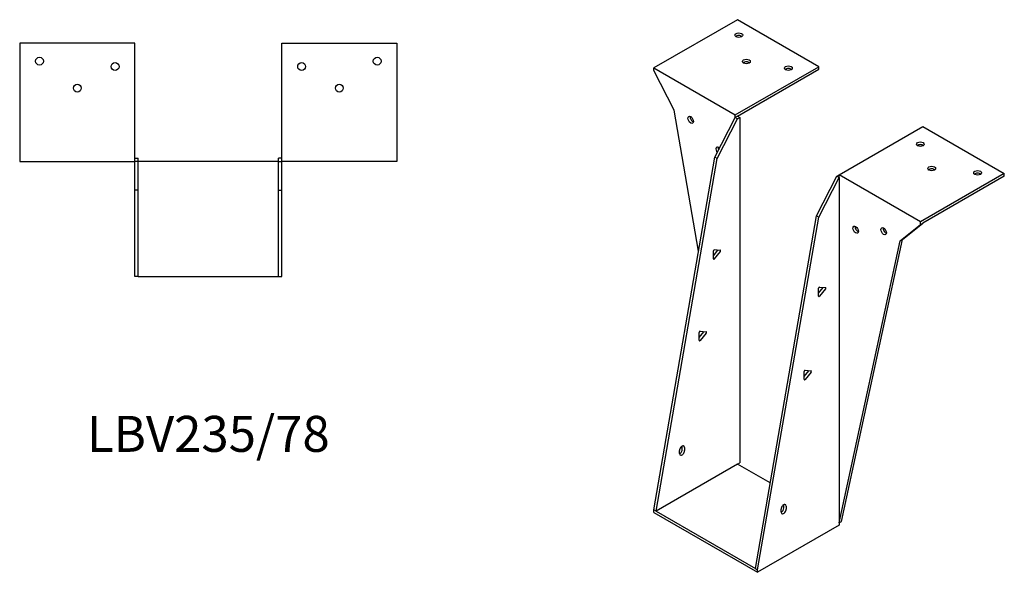
# Model space of a CAD drawing. Units: millimetres. Extents: x 872 to 1669, y 387 to 1289.
# Drawn here: x 1122 to 1669, y 387 to 694 of the extents above; entities that cross this region are included whole.
import ezdxf

# ---------------------------------------------------------------- set-up
doc = ezdxf.new("R2010")
doc.units = ezdxf.units.MM
doc.layers.add('Part', color=7, linetype='Continuous', lineweight=25)
doc.layers.add('Text', color=7, linetype='Continuous', lineweight=25)
doc.styles.add('EU_style', font='arial.ttf')

msp = doc.modelspace()

# ---------------------------------------------------------------- linework, layer by layer
at = {"layer": 'Part'}
for p, q in [((1520.9, 693.97), (1474.37, 667.11)), ((1566.15, 667.84), (1520.9, 693.97)), ((1122.14, 680.91), (1122.14, 615.11)), ((1186.14, 680.91), (1122.14, 680.91)), ((1186.14, 615.11), (1186.14, 680.91)), ((1267.74, 680.91), (1331.74, 680.91)), ((1267.74, 615.11), (1267.74, 680.91)), ((1331.74, 680.91), (1331.74, 615.11)), ((1519.63, 640.98), (1566.15, 667.84)), ((1566.15, 666.37), (1566.15, 667.84)), ((1474.37, 665.64), (1474.37, 667.11)), ((1474.37, 667.11), (1519.63, 640.98)), ((1485.68, 643.59), (1474.37, 665.64)), ((1520.9, 640.25), (1566.15, 666.37)), ((1499.26, 565.21), (1485.68, 643.59)), ((1519.63, 639.51), (1519.63, 640.98)), ((1520.9, 640.25), (1519.63, 639.51)), ((1520.9, 640.25), (1522.17, 639.51)), ((1508.31, 617.47), (1519.63, 639.51)), ((1509.58, 616.73), (1520.9, 638.78)), ((1520.9, 638.78), (1519.63, 639.51)), ((1520.9, 638.78), (1522.17, 639.51)), ((1522.17, 639.51), (1522.17, 447.63)), ((1577.32, 607.67), (1623.85, 634.53)), ((1623.85, 634.53), (1669.11, 608.4)), ((1122.14, 615.11), (1186.14, 615.11)), ((1186.14, 616.91), (1187.94, 616.91)), ((1187.94, 615.11), (1186.14, 615.11)), ((1186.14, 599.11), (1186.14, 615.11)), ((1187.94, 615.11), (1187.94, 616.91)), ((1265.94, 615.11), (1187.94, 615.11)), ((1187.94, 599.11), (1187.94, 615.11)), ((1267.74, 616.91), (1265.94, 616.91)), ((1265.94, 615.11), (1265.94, 616.91)), ((1265.94, 615.11), (1267.74, 615.11)), ((1265.94, 599.11), (1265.94, 615.11)), ((1331.74, 615.11), (1267.74, 615.11)), ((1267.74, 599.11), (1267.74, 615.11)), ((1474.37, 421.51), (1508.31, 617.47)), ((1475.64, 420.77), (1509.58, 616.73)), ((1509.58, 616.73), (1508.31, 617.47)), ((1576.05, 606.93), (1577.32, 607.67)), ((1577.32, 606.2), (1577.32, 607.67)), ((1622.58, 581.54), (1577.32, 607.67)), ((1669.11, 608.4), (1622.58, 581.54)), ((1669.11, 606.93), (1669.11, 608.4)), ((1564.74, 584.89), (1576.05, 606.93)), ((1566.01, 584.15), (1577.32, 606.2)), ((1576.05, 606.93), (1577.32, 606.2)), ((1577.32, 606.2), (1577.32, 414.32)), ((1669.11, 606.93), (1623.85, 580.8)), ((1187.94, 599.11), (1186.14, 599.11)), ((1186.14, 551.11), (1186.14, 599.11)), ((1187.94, 551.11), (1187.94, 599.11)), ((1265.94, 599.11), (1267.74, 599.11)), ((1265.94, 551.11), (1265.94, 599.11)), ((1267.74, 551.11), (1267.74, 599.11)), ((1530.8, 388.93), (1564.74, 584.89)), ((1532.07, 388.19), (1566.01, 584.15)), ((1564.74, 584.89), (1566.01, 584.15)), ((1611.27, 571.09), (1622.58, 580.07)), ((1612.54, 571.82), (1623.85, 580.8)), ((1622.58, 580.07), (1622.58, 581.54)), ((1622.58, 580.07), (1623.85, 580.8)), ((1577.32, 414.32), (1611.27, 571.09)), ((1578.6, 415.06), (1612.54, 571.82)), ((1611.27, 571.09), (1612.54, 571.82)), ((1507.49, 562.69), (1510.04, 565.85)), ((1507.49, 561.08), (1507.49, 565.46)), ((1508.02, 566.12), (1511.31, 565.83)), ((1511.31, 565.12), (1508.02, 561.03)), ((1187.94, 551.11), (1186.14, 551.11)), ((1187.94, 551.11), (1265.94, 551.11)), ((1265.94, 551.11), (1267.74, 551.11)), ((1565.96, 541.9), (1568.51, 545.07)), ((1565.96, 540.29), (1565.96, 544.68)), ((1566.49, 545.34), (1569.78, 545.04)), ((1569.78, 544.33), (1566.49, 540.24)), ((1499.64, 517.33), (1502.18, 520.49)), ((1499.64, 515.72), (1499.64, 520.1)), ((1500.17, 520.76), (1503.46, 520.47)), ((1503.46, 519.76), (1500.17, 515.67)), ((1557.95, 495.63), (1560.5, 498.8)), ((1557.95, 494.02), (1557.95, 498.41)), ((1558.48, 499.07), (1561.77, 498.77)), ((1561.77, 498.07), (1558.48, 493.98)), ((1488.67, 452.79), (1488.67, 454.42)), ((1490.23, 455.16), (1490.23, 456.79)), ((1491.5, 456.06), (1491.5, 454.42)), ((1520.9, 446.9), (1475.64, 420.77)), ((1520.9, 446.9), (1522.17, 447.63)), ((1539.03, 436.43), (1520.9, 446.9)), ((1475.64, 420.77), (1474.37, 421.51)), ((1474.37, 420.04), (1474.37, 421.51)), ((1545.1, 420.21), (1545.1, 421.84)), ((1546.66, 422.58), (1546.66, 424.21)), ((1547.93, 423.48), (1547.93, 421.84)), ((1474.37, 420.04), (1532.07, 386.72)), ((1475.64, 420.77), (1530.8, 388.93)), ((1577.32, 412.85), (1532.07, 386.72)), ((1577.32, 414.32), (1578.6, 415.06)), ((1577.32, 414.32), (1577.32, 412.85)), ((1530.8, 388.93), (1532.07, 388.19)), ((1532.07, 386.72), (1532.07, 388.19))]:
    msp.add_line(p, q, dxfattribs=at)
for centre in [(1133.14, 670.91), (1320.74, 670.91), (1175.14, 667.91), (1278.74, 667.91), (1154.14, 655.91), (1299.74, 655.91)]:
    msp.add_circle(centre, 2.17, dxfattribs=at)
for centre, major_axis in [((1521.6, 685.4), (2.17, 0)), ((1525.85, 670.7), (2.17, 0)), ((1549.18, 667.03), (2.17, 0)), ((1494.88, 638.29), (-1.09, 1.88)), ((1622.44, 624.73), (2.17, 0)), ((1628.8, 611.26), (2.17, 0)), ((1654.26, 608.81), (2.17, 0)), ((1586.52, 577.21), (-1.09, 1.88)), ((1602.07, 576.4), (-1.09, 1.88))]:
    msp.add_ellipse(centre, major_axis=major_axis, ratio=0.57735, dxfattribs=at)
for centre, major_axis, start_param, end_param in [((1521.6, 683.93), (-2.17, 0), 3.768373, 5.656405), ((1525.85, 669.23), (-2.17, 0), 3.768373, 5.656405), ((1549.18, 665.56), (-2.17, 0), 3.768373, 5.656405), ((1496.15, 639.02), (1.09, -1.88), 3.768373, 5.656405), ((1622.44, 623.26), (-2.17, 0), 3.768373, 5.656405), ((1510.43, 621.14), (-1.09, 1.88), 5.176991, 8.10262), ((1511.71, 621.87), (1.09, -1.88), 3.768373, 4.525311), ((1628.8, 609.79), (-2.17, 0), 3.768373, 5.656405), ((1654.26, 607.34), (-2.17, 0), 3.768373, 5.656405), ((1587.79, 577.95), (1.09, -1.88), 3.768373, 5.656405), ((1603.35, 577.13), (1.09, -1.88), 3.768373, 5.656405), ((1507.85, 565.66), (0.25, 0.433), 0.261799, 2.356194), ((1509.86, 566.11), (0.25, 0.433), 4.45059, 4.650895), ((1511.14, 565.37), (0.25, 0.433), 4.45059, 6.544985), ((1507.85, 561.28), (-0.25, -0.433), 5.497787, 7.592182), ((1566.32, 544.88), (0.25, 0.433), 0.261799, 2.356194), ((1568.33, 545.32), (0.25, 0.433), 4.45059, 4.650895), ((1569.61, 544.59), (0.25, 0.433), 4.45059, 6.544985), ((1566.32, 540.5), (-0.25, -0.433), 5.497787, 7.592182), ((1499.99, 520.3), (0.25, 0.433), 0.261799, 2.356194), ((1502.01, 520.74), (0.25, 0.433), 4.45059, 4.650895), ((1503.28, 520.01), (0.25, 0.433), 4.45059, 6.544985), ((1499.99, 515.92), (-0.25, -0.433), 5.497787, 7.592182), ((1558.3, 498.61), (0.25, 0.433), 0.261799, 2.356194), ((1560.32, 499.05), (0.25, 0.433), 4.45059, 4.650895), ((1561.59, 498.32), (0.25, 0.433), 4.45059, 6.544985), ((1558.3, 494.23), (-0.25, -0.433), 5.497787, 7.592182), ((1490.09, 455.24), (1, 1.73), 5.497787, 8.63938), ((1490.09, 453.61), (-1, -1.73), 5.497787, 8.63938), ((1488.82, 454.34), (1, 1.73), 3.83141, 5.497787), ((1488.82, 455.97), (1, 1.73), 5.497787, 5.593368), ((1546.52, 422.66), (1, 1.73), 5.497787, 8.63938), ((1546.52, 421.03), (-1, -1.73), 5.497787, 8.63938), ((1545.24, 421.76), (1, 1.73), 3.83141, 5.497787), ((1545.24, 423.4), (1, 1.73), 5.497787, 5.593368)]:
    msp.add_ellipse(centre, major_axis=major_axis, ratio=0.57735, start_param=start_param, end_param=end_param, dxfattribs=at)

# ---------------------------------------------------------------- texts
at = {"layer": 'Text', "insert": (1226.94, 461.11), "char_height": 20, "width": 343.6746, "attachment_point": 5, "style": 'EU_style'}
msp.add_mtext('{LBV235/78}', dxfattribs=at)

doc.saveas('drawing.dxf')
